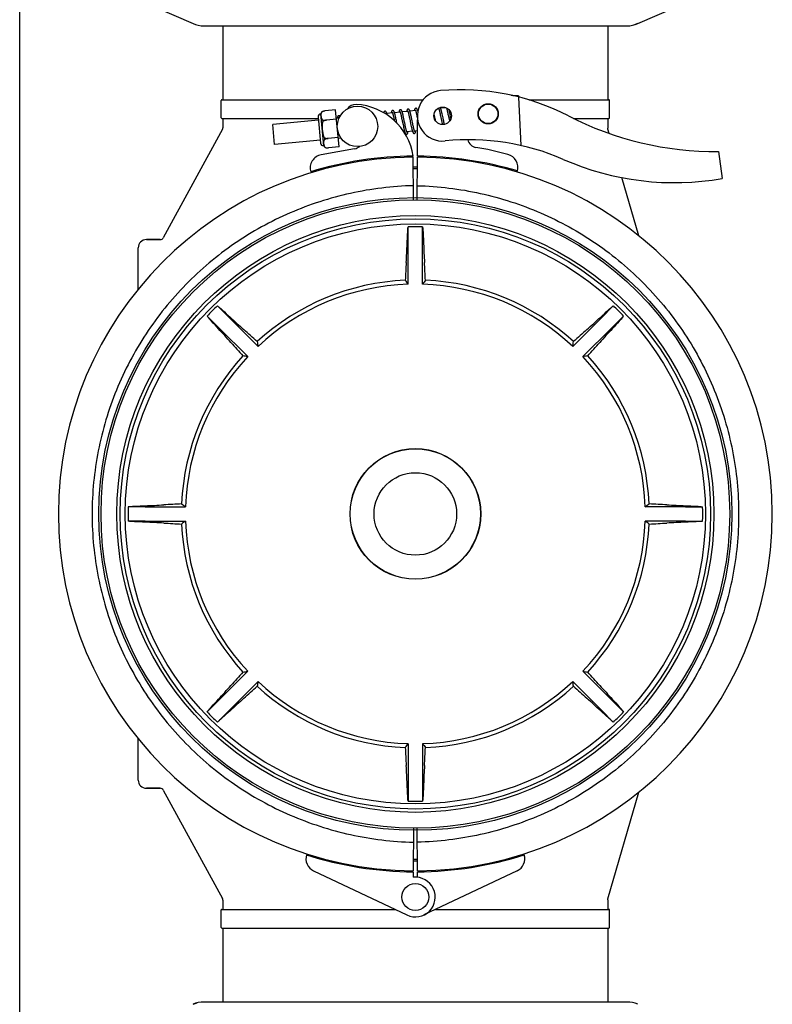
# Model space of a CAD drawing. Units: millimetres. Extents: x 30870 to 42314, y 2595 to 7877.
# Drawn here: x 33598 to 33822, y 6417 to 6709 of the extents above; entities that cross this region are included whole.
import ezdxf

# ---------------------------------------------------------------- set-up
doc = ezdxf.new("R2010")
doc.units = ezdxf.units.MM

msp = doc.modelspace()

# ---------------------------------------------------------------- linework, layer by layer
for p, q in [((33598.11, 5744.69), (33598.11, 6779.69)), ((33625.11, 6718.52), (33649.58, 6707.86)), ((33781.64, 6707.86), (33806.11, 6718.52)), ((33652.78, 6707.19), (33778.44, 6707.19)), ((33658.46, 6707.19), (33658.46, 6685.19)), ((33772.76, 6707.19), (33772.76, 6685.19)), ((33781.64, 6707.86), (33780.42, 6707.44)), ((33744.45, 6686.55), (33744.04, 6686.56)), ((33744.04, 6686.56), (33744.45, 6686.55)), ((33657.96, 6679.84), (33657.96, 6685.04)), ((33658.11, 6685.19), (33717.87, 6685.19)), ((33744.46, 6686.47), (33744.45, 6686.55)), ((33744.72, 6686.45), (33744.52, 6686.46)), ((33744.99, 6686.44), (33744.72, 6686.45)), ((33745.25, 6686.43), (33744.99, 6686.44)), ((33745.51, 6686.42), (33745.25, 6686.43)), ((33745.78, 6686.41), (33745.51, 6686.42)), ((33746.04, 6686.4), (33745.78, 6686.41)), ((33747, 6671.64), (33746.38, 6686.01)), ((33749.31, 6685.19), (33773.11, 6685.19)), ((33773.26, 6679.84), (33773.26, 6685.04)), ((33688.43, 6671.59), (33687.52, 6681.04)), ((33687.85, 6681.66), (33687.85, 6681.65)), ((33687.85, 6681.65), (33687.85, 6681.65)), ((33691.92, 6682.22), (33688.8, 6681.92)), ((33692.98, 6671.27), (33691.92, 6682.22)), ((33708.81, 6681.34), (33707.13, 6681.17)), ((33708.98, 6680.75), (33709.01, 6680.61)), ((33711.1, 6681.56), (33709.42, 6681.39)), ((33709.63, 6680.58), (33709.59, 6680.75)), ((33711.28, 6680.93), (33711.32, 6680.78)), ((33711.32, 6680.78), (33711.35, 6680.63)), ((33713.39, 6681.78), (33711.71, 6681.61)), ((33711.9, 6680.9), (33711.86, 6681.06)), ((33711.94, 6680.73), (33711.9, 6680.9)), ((33711.98, 6680.55), (33711.94, 6680.73)), ((33713.56, 6681.18), (33713.59, 6681.05)), ((33713.59, 6681.05), (33713.63, 6680.9)), ((33713.63, 6680.9), (33713.67, 6680.75)), ((33713.67, 6680.75), (33713.7, 6680.58)), ((33715.68, 6682), (33714, 6681.83)), ((33714.18, 6681.17), (33714.14, 6681.32)), ((33714.22, 6681), (33714.18, 6681.17)), ((33714.26, 6680.83), (33714.22, 6681)), ((33714.3, 6680.65), (33714.26, 6680.83)), ((33715.84, 6681.43), (33715.88, 6681.3)), ((33715.88, 6681.3), (33715.91, 6681.15)), ((33715.91, 6681.15), (33715.95, 6681)), ((33715.95, 6681), (33715.99, 6680.83)), ((33715.99, 6680.83), (33716.03, 6680.66)), ((33716.37, 6682.06), (33716.28, 6682.06)), ((33721.24, 6680.95), (33721.2, 6681.17)), ((33721.33, 6680.53), (33721.24, 6680.95)), ((33722.55, 6682.66), (33722.26, 6682.63)), ((33722.73, 6682.03), (33722.76, 6681.89)), ((33722.76, 6681.89), (33722.8, 6681.73)), ((33722.88, 6681.39), (33722.95, 6681.09)), ((33722.95, 6681.09), (33723.01, 6680.77)), ((33723.01, 6680.77), (33723.08, 6680.46)), ((33724.7, 6682.87), (33723.15, 6682.72)), ((33723.36, 6681.94), (33723.32, 6682.11)), ((33723.41, 6681.75), (33723.36, 6681.94)), ((33723.44, 6681.59), (33723.41, 6681.75)), ((33723.49, 6681.39), (33723.44, 6681.59)), ((33723.55, 6681.08), (33723.49, 6681.39)), ((33723.64, 6680.67), (33723.55, 6681.08)), ((33725, 6682.32), (33725.03, 6682.18)), ((33725.03, 6682.18), (33725.07, 6682.04)), ((33725.07, 6682.04), (33725.1, 6681.88)), ((33725.1, 6681.88), (33725.14, 6681.72)), ((33725.14, 6681.72), (33725.18, 6681.55)), ((33725.18, 6681.55), (33725.24, 6681.29)), ((33725.24, 6681.29), (33725.3, 6681)), ((33725.3, 6681), (33725.36, 6680.7)), ((33725.36, 6680.7), (33725.45, 6680.27)), ((33725.67, 6682.08), (33725.64, 6682.18)), ((33725.72, 6681.88), (33725.67, 6682.08)), ((33725.76, 6681.66), (33725.72, 6681.88)), ((33725.84, 6681.32), (33725.76, 6681.66)), ((33725.94, 6680.84), (33725.84, 6681.32)), ((33726.09, 6680.1), (33725.94, 6680.84)), ((33658.11, 6679.69), (33686.73, 6679.69)), ((33658.46, 6679.69), (33658.46, 6676.94)), ((33686.81, 6679.22), (33673.25, 6677.91)), ((33673.82, 6671.94), (33673.25, 6677.91)), ((33686.73, 6680.09), (33687.47, 6672.37)), ((33688.08, 6679.27), (33688.13, 6678.74)), ((33692.19, 6679.48), (33689.2, 6679.2)), ((33689.2, 6679.19), (33689.2, 6679.2)), ((33692.78, 6679.79), (33692.16, 6679.73)), ((33709.01, 6680.61), (33709.05, 6680.46)), ((33709.05, 6680.46), (33709.09, 6680.3)), ((33709.09, 6680.3), (33709.13, 6680.13)), ((33709.13, 6680.13), (33709.17, 6679.95)), ((33709.17, 6679.95), (33709.23, 6679.67)), ((33709.23, 6679.67), (33709.29, 6679.37)), ((33709.29, 6679.37), (33709.35, 6679.08)), ((33709.68, 6680.39), (33709.63, 6680.58)), ((33709.72, 6680.2), (33709.68, 6680.39)), ((33709.79, 6679.9), (33709.72, 6680.2)), ((33709.85, 6679.59), (33709.79, 6679.9)), ((33709.97, 6679.06), (33709.85, 6679.59)), ((33710.12, 6678.33), (33709.97, 6679.06)), ((33711.35, 6680.63), (33711.39, 6680.46)), ((33711.39, 6680.46), (33711.43, 6680.28)), ((33711.43, 6680.28), (33711.47, 6680.09)), ((33711.47, 6680.09), (33711.54, 6679.78)), ((33711.54, 6679.78), (33711.61, 6679.45)), ((33711.61, 6679.45), (33711.71, 6678.98)), ((33711.71, 6678.98), (33711.94, 6677.87)), ((33711.94, 6677.87), (33712.04, 6677.39)), ((33712.03, 6680.35), (33711.98, 6680.55)), ((33712.09, 6680.04), (33712.03, 6680.35)), ((33712.19, 6679.59), (33712.09, 6680.04)), ((33712.55, 6677.87), (33712.45, 6678.35)), ((33712.62, 6677.53), (33712.55, 6677.87)), ((33713.7, 6680.58), (33713.74, 6680.41)), ((33713.74, 6680.41), (33713.8, 6680.13)), ((33713.8, 6680.13), (33713.87, 6679.84)), ((33713.87, 6679.84), (33713.93, 6679.53)), ((33714.21, 6678.2), (33714.31, 6677.69)), ((33714.36, 6680.36), (33714.3, 6680.65)), ((33714.43, 6680.05), (33714.36, 6680.36)), ((33714.54, 6679.5), (33714.43, 6680.05)), ((33714.83, 6678.12), (33714.73, 6678.59)), ((33714.9, 6677.79), (33714.83, 6678.12)), ((33714.97, 6677.48), (33714.9, 6677.79)), ((33716.03, 6680.66), (33716.09, 6680.38)), ((33716.09, 6680.38), (33716.15, 6680.08)), ((33716.15, 6680.08), (33716.22, 6679.76)), ((33716.22, 6679.76), (33716.25, 6679.62)), ((33716.23, 6668.49), (33716.29, 6679.32)), ((33721.69, 6678.81), (33721.58, 6679.35)), ((33723.08, 6680.46), (33723.17, 6680)), ((33723.17, 6680), (33723.36, 6679.12)), ((33723.36, 6679.12), (33723.47, 6678.58)), ((33723.47, 6678.58), (33723.55, 6678.22)), ((33723.55, 6678.22), (33723.6, 6677.99)), ((33723.6, 6677.99), (33723.62, 6677.87)), ((33724.02, 6678.83), (33723.94, 6679.22)), ((33724.08, 6678.56), (33724.02, 6678.83)), ((33724.14, 6678.29), (33724.08, 6678.56)), ((33724.19, 6678.05), (33724.14, 6678.29)), ((33724.22, 6677.93), (33724.19, 6678.05)), ((33725.45, 6680.27), (33725.6, 6679.58)), ((33725.6, 6679.58), (33725.74, 6678.87)), ((33726.18, 6679.7), (33726.09, 6680.1)), ((33762.56, 6679.69), (33773.11, 6679.69)), ((33772.76, 6679.69), (33772.76, 6676.83)), ((33658.34, 6676.47), (33640.74, 6644.21)), ((33712.04, 6677.39), (33712.11, 6677.05)), ((33712.11, 6677.05), (33712.16, 6676.84)), ((33712.16, 6676.84), (33712.21, 6676.64)), ((33712.21, 6676.64), (33712.25, 6676.45)), ((33712.25, 6676.45), (33712.29, 6676.28)), ((33712.46, 6675.66), (33712.25, 6675.64)), ((33712.69, 6677.22), (33712.62, 6677.53)), ((33712.73, 6677.02), (33712.69, 6677.22)), ((33712.77, 6676.84), (33712.73, 6677.02)), ((33712.81, 6676.66), (33712.77, 6676.84)), ((33712.85, 6676.5), (33712.81, 6676.66)), ((33712.89, 6676.35), (33712.85, 6676.5)), ((33714.75, 6675.88), (33713.07, 6675.72)), ((33714.31, 6677.69), (33714.39, 6677.34)), ((33714.39, 6677.34), (33714.44, 6677.12)), ((33714.44, 6677.12), (33714.48, 6676.91)), ((33714.48, 6676.91), (33714.53, 6676.72)), ((33714.53, 6676.72), (33714.57, 6676.54)), ((33715.01, 6677.28), (33714.97, 6677.48)), ((33715.05, 6677.09), (33715.01, 6677.28)), ((33715.09, 6676.92), (33715.05, 6677.09)), ((33715.13, 6676.75), (33715.09, 6676.92)), ((33715.17, 6676.6), (33715.13, 6676.75)), ((33716.27, 6676.03), (33715.36, 6675.94)), ((33772.8, 6676.55), (33772.76, 6676.83)), ((33773.18, 6675.24), (33772.8, 6676.55)), ((33687.39, 6673.24), (33673.82, 6671.94)), ((33688.59, 6673.97), (33688.64, 6673.44)), ((33692.71, 6674.01), (33689.72, 6673.72)), ((33689.72, 6673.72), (33689.72, 6673.73)), ((33693.54, 6673.84), (33692.74, 6673.76)), ((33697.58, 6670.68), (33687.65, 6668.88)), ((33688.87, 6671.05), (33688.87, 6671.04)), ((33688.87, 6671.05), (33688.87, 6671.05)), ((33692.98, 6671.27), (33689.85, 6670.97)), ((33805.64, 6669.88), (33806.72, 6661.83)), ((33713.11, 6668.45), (33713.11, 6668.14)), ((33715.07, 6655.54), (33715, 6668.19)), ((33716.15, 6655.54), (33716.22, 6668.19)), ((33718.11, 6668.45), (33718.11, 6668.14)), ((33781.96, 6644.82), (33776.97, 6662.11)), ((33713.46, 6642.46), (33713.46, 6647.49)), ((33717.76, 6642.46), (33717.76, 6647.49)), ((33639.87, 6643.69), (33635.76, 6643.69)), ((33635.76, 6643.69), (33639.87, 6643.69)), ((33633.31, 6628.96), (33633.31, 6641.24)), ((33713.46, 6630.43), (33713.46, 6642.46)), ((33717.76, 6630.43), (33717.76, 6642.46)), ((33660.37, 6620.47), (33656.81, 6624.03)), ((33770.85, 6620.47), (33774.4, 6624.03)), ((33657.33, 6617.43), (33653.77, 6620.98)), ((33660.37, 6620.47), (33668.88, 6611.96)), ((33770.85, 6620.47), (33762.34, 6611.96)), ((33773.89, 6617.43), (33777.45, 6620.98)), ((33657.33, 6617.43), (33665.84, 6608.92)), ((33773.89, 6617.43), (33765.38, 6608.92)), ((33635.34, 6564.34), (33630.31, 6564.34)), ((33635.34, 6564.34), (33647.37, 6564.34)), ((33795.88, 6564.34), (33783.85, 6564.34)), ((33795.88, 6564.34), (33800.91, 6564.34)), ((33635.34, 6560.04), (33630.31, 6560.04)), ((33635.34, 6560.04), (33647.37, 6560.04)), ((33795.88, 6560.04), (33783.85, 6560.04)), ((33795.88, 6560.04), (33800.91, 6560.04)), ((33657.33, 6506.95), (33665.84, 6515.46)), ((33773.89, 6506.95), (33765.38, 6515.46)), ((33660.37, 6503.91), (33668.88, 6512.42)), ((33770.85, 6503.91), (33762.34, 6512.42)), ((33657.33, 6506.95), (33653.77, 6503.39)), ((33773.89, 6506.95), (33777.45, 6503.39)), ((33660.37, 6503.91), (33656.81, 6500.35)), ((33770.85, 6503.91), (33774.4, 6500.35)), ((33633.31, 6483.14), (33633.31, 6495.42)), ((33713.46, 6493.95), (33713.46, 6481.92)), ((33717.76, 6493.95), (33717.76, 6481.92)), ((33713.46, 6481.92), (33713.46, 6476.89)), ((33717.76, 6481.92), (33717.76, 6476.89)), ((33639.87, 6480.69), (33635.76, 6480.69)), ((33635.76, 6480.69), (33639.87, 6480.69)), ((33640.74, 6480.17), (33658.34, 6447.91)), ((33772.8, 6447.83), (33781.96, 6479.56)), ((33715.07, 6468.84), (33715, 6456.19)), ((33716.22, 6456.19), (33716.15, 6468.84)), ((33685.4, 6456.17), (33713.09, 6443.06)), ((33713.11, 6456.24), (33713.11, 6455.93)), ((33714.99, 6455.89), (33714.98, 6454.26)), ((33716.24, 6454.26), (33716.23, 6455.89)), ((33718.11, 6456.24), (33718.11, 6455.93)), ((33745.82, 6456.17), (33718.13, 6443.06)), ((33658.46, 6447.43), (33658.46, 6444.69)), ((33772.76, 6447.55), (33772.8, 6447.83)), ((33772.76, 6447.55), (33772.76, 6444.69)), ((33657.96, 6439.34), (33657.96, 6444.54)), ((33658.11, 6444.69), (33709.64, 6444.69)), ((33721.58, 6444.69), (33773.11, 6444.69)), ((33773.26, 6439.34), (33773.26, 6444.54)), ((33658.11, 6439.19), (33773.11, 6439.19)), ((33658.46, 6439.19), (33658.46, 6417.19)), ((33772.76, 6439.19), (33772.76, 6417.19)), ((33649.58, 6416.52), (33650.8, 6416.94)), ((33778.44, 6417.19), (33652.78, 6417.19))]:
    msp.add_line(p, q)
for points in [[(33706.58, 6681.82), (33706.56, 6681.82), (33706.5, 6681.81), (33706.45, 6681.79), (33706.41, 6681.76), (33706.37, 6681.72), (33706.34, 6681.69), (33706.31, 6681.66), (33706.29, 6681.62), (33706.28, 6681.59), (33706.26, 6681.56), (33706.25, 6681.53), (33706.24, 6681.5), (33706.23, 6681.46), (33706.22, 6681.42), (33706.21, 6681.39)], [(33706.9, 6681.68), (33706.88, 6681.7), (33706.85, 6681.73), (33706.81, 6681.76), (33706.77, 6681.79), (33706.72, 6681.81), (33706.66, 6681.82), (33706.61, 6681.83), (33706.58, 6681.82)], [(33707.25, 6680.74), (33707.23, 6680.81), (33707.21, 6680.88), (33707.19, 6680.95), (33707.18, 6681.01), (33707.16, 6681.07), (33707.14, 6681.13), (33707.12, 6681.18), (33707.11, 6681.24), (33707.09, 6681.28), (33707.07, 6681.33), (33707.06, 6681.37), (33707.04, 6681.42), (33707.03, 6681.45), (33707.01, 6681.49), (33706.99, 6681.53), (33706.98, 6681.56), (33706.96, 6681.59), (33706.94, 6681.62), (33706.92, 6681.65), (33706.9, 6681.68)], [(33708.87, 6682.04), (33708.85, 6682.04), (33708.8, 6682.03), (33708.75, 6682.01), (33708.7, 6681.98), (33708.66, 6681.95), (33708.63, 6681.92), (33708.61, 6681.88), (33708.59, 6681.85), (33708.57, 6681.82), (33708.56, 6681.79), (33708.54, 6681.76), (33708.53, 6681.73), (33708.52, 6681.69), (33708.51, 6681.66), (33708.5, 6681.62), (33708.5, 6681.58), (33708.49, 6681.54), (33708.48, 6681.5), (33708.47, 6681.46), (33708.47, 6681.41), (33708.46, 6681.36), (33708.45, 6681.31), (33708.45, 6681.3)], [(33708.73, 6681.51), (33708.73, 6681.52), (33708.73, 6681.52), (33708.73, 6681.52), (33708.73, 6681.51), (33708.74, 6681.5), (33708.74, 6681.49), (33708.75, 6681.48), (33708.76, 6681.46), (33708.77, 6681.44), (33708.78, 6681.41), (33708.79, 6681.38), (33708.8, 6681.35), (33708.82, 6681.32), (33708.83, 6681.28), (33708.84, 6681.24), (33708.85, 6681.2), (33708.87, 6681.15), (33708.88, 6681.1), (33708.9, 6681.05), (33708.91, 6681), (33708.93, 6680.94), (33708.95, 6680.88), (33708.96, 6680.82), (33708.98, 6680.75)], [(33709.19, 6681.9), (33709.17, 6681.92), (33709.14, 6681.95), (33709.1, 6681.98), (33709.06, 6682.01), (33709.01, 6682.03), (33708.95, 6682.04), (33708.9, 6682.05), (33708.87, 6682.04)], [(33709.59, 6680.75), (33709.57, 6680.83), (33709.55, 6680.92), (33709.53, 6680.99), (33709.51, 6681.07), (33709.49, 6681.14), (33709.47, 6681.21), (33709.45, 6681.27), (33709.44, 6681.33), (33709.42, 6681.39), (33709.4, 6681.45), (33709.38, 6681.5), (33709.37, 6681.54), (33709.35, 6681.59), (33709.33, 6681.63), (33709.32, 6681.67), (33709.3, 6681.71), (33709.28, 6681.74), (33709.27, 6681.78), (33709.25, 6681.81), (33709.23, 6681.84), (33709.21, 6681.87), (33709.19, 6681.9)], [(33711.16, 6682.26), (33711.14, 6682.26), (33711.09, 6682.25), (33711.04, 6682.23), (33710.99, 6682.2), (33710.95, 6682.17), (33710.92, 6682.14), (33710.9, 6682.1), (33710.88, 6682.07), (33710.86, 6682.04), (33710.84, 6682.01), (33710.83, 6681.98), (33710.82, 6681.94), (33710.81, 6681.91), (33710.8, 6681.87), (33710.79, 6681.83), (33710.78, 6681.79), (33710.77, 6681.75), (33710.77, 6681.7), (33710.76, 6681.65), (33710.75, 6681.6), (33710.75, 6681.55), (33710.74, 6681.52)], [(33711.02, 6681.73), (33711.02, 6681.73), (33711.02, 6681.74), (33711.02, 6681.74), (33711.02, 6681.73), (33711.03, 6681.73), (33711.03, 6681.72), (33711.04, 6681.7), (33711.05, 6681.68), (33711.06, 6681.66), (33711.07, 6681.64), (33711.08, 6681.61), (33711.09, 6681.58), (33711.1, 6681.55), (33711.11, 6681.51), (33711.13, 6681.48), (33711.14, 6681.43), (33711.15, 6681.39), (33711.17, 6681.34), (33711.18, 6681.29), (33711.2, 6681.24), (33711.21, 6681.18), (33711.23, 6681.12), (33711.25, 6681.06), (33711.26, 6680.99), (33711.28, 6680.93)], [(33711.72, 6681.58), (33711.7, 6681.64), (33711.68, 6681.69), (33711.67, 6681.74), (33711.65, 6681.78), (33711.63, 6681.82), (33711.62, 6681.86), (33711.6, 6681.9), (33711.59, 6681.94), (33711.57, 6681.97), (33711.55, 6682), (33711.54, 6682.03), (33711.52, 6682.06), (33711.5, 6682.09), (33711.48, 6682.12), (33711.45, 6682.15), (33711.42, 6682.18), (33711.39, 6682.2), (33711.34, 6682.23), (33711.29, 6682.25), (33711.24, 6682.26), (33711.19, 6682.27), (33711.16, 6682.26)], [(33711.86, 6681.06), (33711.84, 6681.13), (33711.82, 6681.21), (33711.8, 6681.28), (33711.79, 6681.34), (33711.77, 6681.41), (33711.75, 6681.47), (33711.73, 6681.53), (33711.72, 6681.58)], [(33713.45, 6682.49), (33713.43, 6682.48), (33713.38, 6682.47), (33713.33, 6682.45), (33713.29, 6682.42), (33713.25, 6682.39), (33713.21, 6682.36), (33713.19, 6682.33), (33713.16, 6682.29), (33713.15, 6682.26), (33713.13, 6682.22), (33713.12, 6682.18), (33713.1, 6682.14), (33713.09, 6682.1), (33713.08, 6682.05), (33713.07, 6682), (33713.06, 6681.95), (33713.05, 6681.89), (33713.04, 6681.83), (33713.03, 6681.77), (33713.03, 6681.74)], [(33713.31, 6681.95), (33713.31, 6681.96), (33713.31, 6681.96), (33713.31, 6681.96), (33713.31, 6681.95), (33713.31, 6681.95), (33713.32, 6681.94), (33713.33, 6681.92), (33713.34, 6681.9), (33713.35, 6681.88), (33713.36, 6681.86), (33713.37, 6681.83), (33713.38, 6681.81), (33713.39, 6681.77), (33713.4, 6681.74), (33713.41, 6681.7), (33713.43, 6681.66), (33713.44, 6681.62), (33713.45, 6681.57), (33713.47, 6681.53), (33713.48, 6681.47), (33713.5, 6681.42), (33713.51, 6681.37), (33713.53, 6681.31), (33713.54, 6681.25), (33713.56, 6681.18)], [(33714, 6681.83), (33713.98, 6681.88), (33713.97, 6681.93), (33713.95, 6681.97), (33713.93, 6682.02), (33713.92, 6682.06), (33713.9, 6682.1), (33713.89, 6682.13), (33713.87, 6682.17), (33713.86, 6682.2), (33713.84, 6682.23), (33713.82, 6682.26), (33713.81, 6682.29), (33713.79, 6682.32), (33713.76, 6682.34), (33713.74, 6682.37), (33713.71, 6682.4), (33713.67, 6682.43), (33713.63, 6682.45), (33713.58, 6682.47), (33713.53, 6682.48), (33713.47, 6682.49), (33713.45, 6682.49)], [(33714.14, 6681.32), (33714.12, 6681.39), (33714.1, 6681.46), (33714.08, 6681.53), (33714.07, 6681.59), (33714.05, 6681.66), (33714.03, 6681.72), (33714.01, 6681.77), (33714, 6681.83)], [(33715.74, 6682.71), (33715.72, 6682.7), (33715.67, 6682.69), (33715.62, 6682.67), (33715.58, 6682.65), (33715.54, 6682.61), (33715.51, 6682.58), (33715.48, 6682.55), (33715.46, 6682.52), (33715.44, 6682.49), (33715.43, 6682.46), (33715.41, 6682.43), (33715.4, 6682.4), (33715.39, 6682.36), (33715.38, 6682.33), (33715.37, 6682.29), (33715.37, 6682.26), (33715.36, 6682.22), (33715.35, 6682.17), (33715.34, 6682.13), (33715.34, 6682.08), (33715.33, 6682.03), (33715.32, 6681.98), (33715.32, 6681.96)], [(33715.6, 6682.18), (33715.6, 6682.18), (33715.6, 6682.18), (33715.6, 6682.18), (33715.6, 6682.17), (33715.6, 6682.17), (33715.61, 6682.16), (33715.62, 6682.14), (33715.63, 6682.12), (33715.64, 6682.1), (33715.65, 6682.08), (33715.66, 6682.05), (33715.67, 6682.02), (33715.68, 6681.99), (33715.69, 6681.95), (33715.71, 6681.91), (33715.72, 6681.87), (33715.73, 6681.82), (33715.75, 6681.78), (33715.76, 6681.73), (33715.78, 6681.67), (33715.79, 6681.62), (33715.81, 6681.56), (33715.83, 6681.5), (33715.84, 6681.43)], [(33716.3, 6682.02), (33716.28, 6682.08), (33716.26, 6682.13), (33716.25, 6682.17), (33716.23, 6682.22), (33716.21, 6682.26), (33716.2, 6682.3), (33716.18, 6682.34), (33716.17, 6682.38), (33716.15, 6682.41), (33716.13, 6682.44), (33716.12, 6682.48), (33716.1, 6682.51), (33716.08, 6682.53), (33716.06, 6682.56), (33716.03, 6682.59), (33716, 6682.62), (33715.96, 6682.64), (33715.92, 6682.67), (33715.87, 6682.69), (33715.82, 6682.7), (33715.76, 6682.71), (33715.74, 6682.71)], [(33716.34, 6681.89), (33716.33, 6681.91), (33716.31, 6681.97), (33716.3, 6682.02)], [(33722.5, 6682.77), (33722.51, 6682.76), (33722.52, 6682.73), (33722.53, 6682.71), (33722.54, 6682.68), (33722.55, 6682.65), (33722.56, 6682.61), (33722.57, 6682.57), (33722.59, 6682.53), (33722.6, 6682.49), (33722.62, 6682.44), (33722.63, 6682.39), (33722.65, 6682.34), (33722.66, 6682.28), (33722.68, 6682.22), (33722.69, 6682.16), (33722.71, 6682.1), (33722.73, 6682.03)], [(33722.8, 6681.73), (33722.84, 6681.54), (33722.88, 6681.39)], [(33723.17, 6682.67), (33723.15, 6682.72), (33723.13, 6682.78), (33723.12, 6682.83), (33723.1, 6682.87), (33723.08, 6682.92), (33723.07, 6682.96), (33723.06, 6682.98)], [(33723.32, 6682.11), (33723.3, 6682.19), (33723.28, 6682.27), (33723.26, 6682.34), (33723.24, 6682.41), (33723.22, 6682.48), (33723.2, 6682.55), (33723.19, 6682.61), (33723.17, 6682.67)], [(33724.49, 6682.94), (33724.49, 6682.91), (33724.48, 6682.85), (33724.48, 6682.84)], [(33724.87, 6682.78), (33724.88, 6682.75), (33724.89, 6682.7), (33724.91, 6682.66), (33724.92, 6682.61), (33724.94, 6682.55), (33724.95, 6682.5), (33724.97, 6682.44), (33724.98, 6682.38), (33725, 6682.32)], [(33692.84, 6680.5), (33692.83, 6680.5), (33692.78, 6680.49), (33692.73, 6680.47), (33692.68, 6680.44), (33692.64, 6680.41), (33692.61, 6680.37), (33692.58, 6680.34), (33692.56, 6680.31), (33692.54, 6680.27), (33692.53, 6680.24), (33692.52, 6680.21), (33692.5, 6680.17), (33692.49, 6680.14), (33692.48, 6680.1), (33692.47, 6680.06), (33692.47, 6680.02), (33692.46, 6679.97), (33692.45, 6679.92), (33692.44, 6679.87), (33692.43, 6679.82), (33692.43, 6679.76), (33692.43, 6679.76)], [(33692.71, 6679.97), (33692.7, 6679.97), (33692.7, 6679.98), (33692.7, 6679.97), (33692.71, 6679.97), (33692.71, 6679.96), (33692.72, 6679.94), (33692.73, 6679.93), (33692.74, 6679.91), (33692.75, 6679.88), (33692.76, 6679.85), (33692.77, 6679.82), (33692.79, 6679.79), (33692.8, 6679.75), (33692.81, 6679.71), (33692.83, 6679.66), (33692.84, 6679.62), (33692.86, 6679.56), (33692.86, 6679.56)], [(33693.21, 6680.29), (33693.2, 6680.31), (33693.18, 6680.34), (33693.15, 6680.37), (33693.13, 6680.39), (33693.09, 6680.42), (33693.06, 6680.45), (33693.01, 6680.47), (33692.96, 6680.49), (33692.91, 6680.5), (33692.86, 6680.5), (33692.84, 6680.5)], [(33712.45, 6678.35), (33712.39, 6678.6), (33712.19, 6679.59)], [(33713.93, 6679.53), (33714.07, 6678.86), (33714.21, 6678.2)], [(33714.73, 6678.59), (33714.66, 6678.95), (33714.54, 6679.5)], [(33721.58, 6679.35), (33721.54, 6679.56), (33721.33, 6680.53)], [(33723.94, 6679.22), (33723.82, 6679.83), (33723.64, 6680.67)], [(33712.29, 6676.28), (33712.31, 6676.2), (33712.33, 6676.12), (33712.35, 6676.04), (33712.37, 6675.97), (33712.39, 6675.9), (33712.41, 6675.83), (33712.43, 6675.77), (33712.45, 6675.71), (33712.46, 6675.65), (33712.48, 6675.6), (33712.5, 6675.55), (33712.51, 6675.5), (33712.53, 6675.46), (33712.55, 6675.41), (33712.56, 6675.37), (33712.58, 6675.34), (33712.6, 6675.3), (33712.62, 6675.27), (33712.63, 6675.24), (33712.65, 6675.2), (33712.67, 6675.18), (33712.7, 6675.15)], [(33712.7, 6675.15), (33712.73, 6675.12), (33712.76, 6675.09), (33712.8, 6675.06), (33712.84, 6675.04), (33712.89, 6675.02), (33712.95, 6675.01), (33713, 6675.01), (33713.01, 6675.01)], [(33713.07, 6675.71), (33713.06, 6675.74), (33713.05, 6675.78), (33713.03, 6675.83), (33713.02, 6675.87), (33713, 6675.92), (33712.99, 6675.97), (33712.97, 6676.03), (33712.96, 6676.09), (33712.94, 6676.15), (33712.92, 6676.22), (33712.9, 6676.28), (33712.89, 6676.35)], [(33713.01, 6675.01), (33713.04, 6675.01), (33713.09, 6675.03), (33713.14, 6675.05), (33713.18, 6675.08), (33713.22, 6675.11), (33713.25, 6675.15), (33713.28, 6675.18), (33713.3, 6675.21), (33713.32, 6675.25), (33713.33, 6675.28), (33713.34, 6675.31), (33713.35, 6675.35), (33713.36, 6675.39), (33713.37, 6675.43), (33713.38, 6675.47), (33713.39, 6675.51), (33713.4, 6675.56), (33713.41, 6675.61), (33713.41, 6675.66), (33713.42, 6675.72), (33713.43, 6675.75)], [(33713.15, 6675.54), (33713.15, 6675.54), (33713.14, 6675.55), (33713.14, 6675.56), (33713.13, 6675.57), (33713.12, 6675.59), (33713.11, 6675.62), (33713.1, 6675.64), (33713.09, 6675.67), (33713.07, 6675.71)], [(33714.57, 6676.54), (33714.59, 6676.45), (33714.61, 6676.37), (33714.63, 6676.29), (33714.65, 6676.22), (33714.67, 6676.15), (33714.69, 6676.08), (33714.71, 6676.01), (33714.73, 6675.95), (33714.75, 6675.89)], [(33714.75, 6675.89), (33714.76, 6675.84), (33714.78, 6675.79), (33714.8, 6675.74), (33714.82, 6675.69), (33714.83, 6675.65), (33714.85, 6675.61), (33714.86, 6675.57), (33714.88, 6675.53), (33714.9, 6675.5), (33714.91, 6675.47), (33714.93, 6675.44), (33714.95, 6675.41), (33714.97, 6675.39), (33714.99, 6675.36), (33715.02, 6675.33), (33715.05, 6675.31), (33715.09, 6675.28), (33715.13, 6675.26), (33715.18, 6675.24), (33715.23, 6675.23), (33715.28, 6675.23), (33715.3, 6675.23)], [(33715.44, 6675.76), (33715.44, 6675.76), (33715.43, 6675.77), (33715.43, 6675.78), (33715.42, 6675.79), (33715.41, 6675.81), (33715.4, 6675.84), (33715.39, 6675.87), (33715.37, 6675.9), (33715.36, 6675.93), (33715.35, 6675.97), (33715.33, 6676.01), (33715.32, 6676.05), (33715.31, 6676.1), (33715.29, 6676.15), (33715.27, 6676.21), (33715.26, 6676.26), (33715.24, 6676.32), (33715.22, 6676.39), (33715.21, 6676.45), (33715.19, 6676.52), (33715.17, 6676.6)], [(33715.3, 6675.23), (33715.33, 6675.23), (33715.38, 6675.25), (33715.43, 6675.27), (33715.48, 6675.3), (33715.51, 6675.33), (33715.54, 6675.37), (33715.57, 6675.4), (33715.59, 6675.44), (33715.61, 6675.47), (33715.62, 6675.5), (33715.63, 6675.54), (33715.64, 6675.57), (33715.65, 6675.61), (33715.66, 6675.65), (33715.67, 6675.69), (33715.68, 6675.74), (33715.69, 6675.78), (33715.7, 6675.84), (33715.7, 6675.89), (33715.71, 6675.94), (33715.72, 6675.97)], [(33692.77, 6673.44), (33692.77, 6673.45), (33692.78, 6673.49), (33692.79, 6673.54), (33692.8, 6673.58), (33692.8, 6673.63), (33692.81, 6673.68), (33692.82, 6673.74), (33692.82, 6673.77)]]:
    msp.add_lwpolyline(points)
for centre, radius in [((33737.24, 6681.06), 3), ((33737.24, 6681.06), 2.9), ((33698.42, 6677.32), 6), ((33723.7, 6680.47), 2.6), ((33715.61, 6562.19), 93.98), ((33715.61, 6562.19), 93.35), ((33715.61, 6562.19), 88.65), ((33715.61, 6562.19), 87.66), ((33715.61, 6562.19), 86.16), ((33715.61, 6562.19), 19.4), ((33715.61, 6562.19), 19.34), ((33715.61, 6562.19), 12.25), ((33715.61, 6448.39), 4)]:
    msp.add_circle(centre, radius)
for centre, radius, start, end in [((33652.78, 6715.19), 8, 246.4449, 270), ((33778.44, 6715.19), 8, 270, 293.5551), ((33723.7, 6680.47), 7.5, 94.8934, 275.7868), ((33729.03, 6618.2), 70, 62.7866, 94.8934), ((33658.11, 6685.04), 0.15, 89.9995, 180), ((33697.87, 6680.84), 3, 87.077, 146.9597), ((33697.1, 6665.76), 18.1, 8.6574, 87.077), ((33746.02, 6685.91), 0.49, 82.8814, 87.6442), ((33746, 6685.88), 0.518, 23.3686, 36.8343), ((33746, 6685.88), 0.524, 10.1427, 23.3202), ((33773.11, 6685.04), 0.15, 0, 90.0005), ((33687.6, 6680.17), 0.875, 95.5, 185.5), ((33688.58, 6680.87), 1.07, 132.5208, 170.7276), ((33689.15, 6678.77), 3.17, 103.2989, 104.5411), ((33689.16, 6678.73), 3.21, 102.7293, 103.3005), ((33689.17, 6678.69), 3.25, 100.8325, 102.7252), ((33689.17, 6678.66), 3.28, 100.6082, 100.834), ((33689.18, 6678.63), 3.31, 98.6598, 100.6062), ((33689.18, 6678.61), 3.33, 98.5185, 98.6617), ((33689.18, 6678.6), 3.34, 96.6916, 98.5179), ((33658.11, 6679.84), 0.15, 180, 270), ((33804.7, 6765.35), 95.47, 242.7866, 270.5638), ((33773.11, 6679.84), 0.15, 270, 0), ((33657.46, 6676.94), 1, 331.3895, 0), ((33688.34, 6672.46), 0.875, 185.5, 275.5), ((33731.54, 6603.37), 70, 66.4137, 95.8086), ((33734.1, 6674.05), 3, 193.2973, 260.2755), ((33689.43, 6671.96), 1.07, 200.2724, 238.4792), ((33696.95, 6674.13), 3.5, 280.3322, 307.6069), ((33715.63, 6566.32), 106.3, 75.0229, 80.2755), ((33742.07, 6665.14), 4, 344.5076, 75.0229), ((33715.61, 6562.19), 106, 90.3322, 269.6678), ((33688.37, 6664.94), 4, 100.3322, 195.926), ((33715.61, 6562.19), 106.3, 90.3322, 107.0041), ((33715.61, 6562.19), 106, 270.3322, 89.6678), ((33715.61, 6562.19), 106.3, 73.4295, 89.6678), ((33792.61, 6743.25), 82.64, 246.4137, 279.8279), ((33715.61, 6562.19), 103.05, 89.6679, 90.3321), ((33715.61, 6562.19), 102.55, 89.6666, 90.3334), ((33715.61, 6562.19), 85.33, 88.556, 91.444), ((33635.76, 6641.24), 2.45, 90, 180), ((33639.87, 6644.69), 1, 270, 331.3896), ((33338.15, 6658.15), 375.35, 356.7568, 357.6046), ((34058.54, 6656.45), 340.78, 182.3524, 183.2863), ((34320.4, 6602.72), 608.46, 176.77845, 177.27892), ((33110.82, 6602.72), 608.46, 2.72108, 3.22155), ((33715.61, 6562.19), 69.48, 92.4617, 132.5383), ((33538.29, 6507.19), 214.18, 35.128, 35.5141), ((33892.93, 6507.19), 214.18, 144.4859, 144.872), ((33715.61, 6562.19), 69.48, 47.4617, 87.5383), ((33715.61, 6562.19), 68.27, 91.8046, 133.1954), ((33715.61, 6562.19), 68.27, 46.8046, 88.1954), ((33715.61, 6562.19), 85.33, 133.556, 136.444), ((33715.61, 6562.19), 85.33, 43.556, 46.444), ((33891.44, 6871.33), 340.78, 227.3524, 228.2863), ((33516.56, 6896.95), 375.35, 311.7568, 312.6046), ((33380.85, 6363.14), 375.35, 41.7568, 42.6046), ((33259.3, 6163.2), 608.46, 47.72108, 48.22155), ((34171.92, 6163.2), 608.46, 131.77845, 132.27892), ((34024.75, 6386.36), 340.78, 137.3524, 138.2863), ((34114.6, 7018.5), 608.46, 221.77845, 222.27892), ((33879.89, 6648.68), 214.18, 189.4859, 189.872), ((33551.33, 6648.68), 214.18, 350.128, 350.5141), ((33316.62, 7018.5), 608.46, 317.72108, 318.22155), ((33715.61, 6562.19), 69.48, 137.4617, 177.5383), ((33715.61, 6562.19), 68.27, 136.8046, 178.1954), ((33629.12, 6397.91), 214.18, 80.128, 80.5141), ((33802.1, 6397.91), 214.18, 99.4859, 99.872), ((33715.61, 6562.19), 68.27, 1.8046, 43.1954), ((33715.61, 6562.19), 69.48, 2.4617, 42.5383), ((33715.61, 6562.19), 85.33, 178.556, 181.444), ((33621.35, 6905.12), 340.78, 272.3524, 273.2863), ((33675.08, 5957.4), 608.46, 92.72108, 93.22155), ((33770.61, 6739.51), 214.18, 234.4859, 234.872), ((33660.61, 6739.51), 214.18, 305.128, 305.5141), ((33756.14, 5957.4), 608.46, 86.77845, 87.27892), ((33811.57, 6939.65), 375.35, 266.7568, 267.6046), ((33715.61, 6562.19), 85.33, 358.556, 1.444), ((33619.65, 6184.73), 375.35, 86.7568, 87.6046), ((33675.08, 7166.98), 608.46, 266.77845, 267.27892), ((33770.61, 6384.87), 214.18, 125.128, 125.5141), ((33715.61, 6562.19), 69.48, 182.4617, 222.5383), ((33715.61, 6562.19), 68.27, 181.8046, 223.1954), ((33715.61, 6562.19), 68.27, 316.8046, 358.1954), ((33715.61, 6562.19), 69.48, 317.4617, 357.5383), ((33660.61, 6384.87), 214.18, 54.4859, 54.872), ((33756.14, 7166.98), 608.46, 272.72108, 273.22155), ((33809.87, 6219.26), 340.78, 92.3524, 93.2863), ((34114.6, 6105.88), 608.46, 137.72108, 138.22155), ((33629.12, 6726.47), 214.18, 279.4859, 279.872), ((33802.1, 6726.47), 214.18, 260.128, 260.5141), ((33316.62, 6105.88), 608.46, 41.77845, 42.27892), ((33406.47, 6738.02), 340.78, 317.3524, 318.2863), ((33879.89, 6475.7), 214.18, 170.128, 170.5141), ((33715.61, 6562.19), 68.27, 226.8046, 268.1954), ((33715.61, 6562.19), 68.27, 271.8046, 313.1954), ((33551.33, 6475.7), 214.18, 9.4859, 9.872), ((34050.37, 6761.24), 375.35, 221.7568, 222.6046), ((33259.3, 6961.18), 608.46, 311.77845, 312.27892), ((33715.61, 6562.19), 69.48, 227.4617, 267.5383), ((33715.61, 6562.19), 69.48, 272.4617, 312.5383), ((34171.92, 6961.18), 608.46, 227.72108, 228.22155), ((33914.66, 6227.43), 375.35, 131.7568, 132.6046), ((33539.78, 6253.05), 340.78, 47.3524, 48.2863), ((33715.61, 6562.19), 85.33, 223.5561, 226.444), ((33715.61, 6562.19), 85.33, 313.556, 316.444), ((33538.29, 6617.19), 214.18, 324.4859, 324.872), ((33892.93, 6617.19), 214.18, 215.128, 215.5141), ((34320.4, 6521.66), 608.46, 182.72108, 183.22155), ((33110.82, 6521.66), 608.46, 356.77845, 357.27892), ((33372.68, 6467.93), 340.78, 2.3524, 3.2863), ((34093.07, 6466.23), 375.35, 176.7568, 177.6046), ((33635.76, 6483.14), 2.45, 180, 270), ((33639.87, 6479.69), 1, 28.6103, 90), ((33715.61, 6562.19), 85.33, 268.556, 271.444), ((33687.11, 6459.78), 4, 163.3702, 244.6667), ((33715.61, 6562.19), 106.3, 252.2921, 269.6678), ((33715.61, 6562.19), 102.55, 269.6666, 270.3334), ((33715.61, 6562.19), 103.05, 269.6679, 270.3321), ((33715.61, 6562.19), 106.3, 270.3322, 287.7079), ((33744.11, 6459.78), 4, 295.3333, 16.6298), ((33715.61, 6448.39), 5.9, 244.6667, 96.0877), ((33657.46, 6447.43), 1, 0, 28.6105), ((33658.11, 6444.54), 0.15, 89.9995, 180), ((33773.11, 6444.54), 0.15, 0, 90.0005), ((33658.11, 6439.34), 0.15, 180, 270), ((33773.11, 6439.34), 0.15, 270, 0), ((33652.78, 6409.19), 8, 90, 113.5551), ((33778.44, 6409.19), 8, 66.4449, 90)]:
    msp.add_arc(centre, radius, start, end)
for points, knots in [([(33746.42, 6686.2), (33746.38, 6686.25), (33746.28, 6686.34), (33746.15, 6686.38), (33746.08, 6686.39)], [0, 0, 0, 0, 0.499994, 1, 1, 1, 1]), ([(33687.85, 6681.65), (33687.81, 6681.61), (33687.73, 6681.51), (33687.65, 6681.35), (33687.6, 6681.2), (33687.56, 6680.99), (33687.56, 6680.73), (33687.58, 6680.42), (33687.61, 6680.12), (33687.67, 6679.86), (33687.75, 6679.67), (33687.83, 6679.52), (33687.93, 6679.38), (33688.03, 6679.3), (33688.08, 6679.27)], [0, 0, 0, 0, 0.073636, 0.140135, 0.202746, 0.263355, 0.382101, 0.5, 0.617899, 0.736645, 0.797254, 0.859865, 0.926364, 1, 1, 1, 1]), ([(33688.36, 6681.83), (33688.31, 6681.82), (33688.14, 6681.77), (33687.97, 6681.71), (33687.85, 6681.65)], [0, 0, 0, 0, 0.260264, 1, 1, 1, 1]), ([(33688.13, 6678.74), (33688.09, 6678.65), (33688.02, 6678.45), (33687.96, 6678.15), (33687.92, 6677.85), (33687.91, 6677.44), (33687.92, 6676.93), (33687.97, 6676.31), (33688.04, 6675.71), (33688.12, 6675.2), (33688.22, 6674.8), (33688.31, 6674.51), (33688.43, 6674.23), (33688.53, 6674.05), (33688.59, 6673.97)], [0, 0, 0, 0, 0.062471, 0.124964, 0.187466, 0.249975, 0.374979, 0.5, 0.62502, 0.750025, 0.812534, 0.875036, 0.937529, 1, 1, 1, 1]), ([(33688.08, 6679.27), (33688.25, 6679.22), (33688.63, 6679.17), (33689, 6679.18), (33689.2, 6679.2)], [0, 0, 0, 0, 0.48106, 1, 1, 1, 1]), ([(33689.2, 6679.19), (33689.1, 6679.18), (33688.9, 6679.15), (33688.62, 6679.06), (33688.36, 6678.92), (33688.2, 6678.8), (33688.13, 6678.74)], [0, 0, 0, 0, 0.249976, 0.499962, 0.749968, 1, 1, 1, 1]), ([(33688.64, 6673.44), (33688.6, 6673.39), (33688.52, 6673.3), (33688.44, 6673.14), (33688.39, 6672.98), (33688.36, 6672.77), (33688.35, 6672.52), (33688.37, 6672.21), (33688.41, 6671.9), (33688.46, 6671.65), (33688.54, 6671.45), (33688.62, 6671.31), (33688.73, 6671.17), (33688.82, 6671.09), (33688.87, 6671.05)], [0, 0, 0, 0, 0.073636, 0.140135, 0.202746, 0.263355, 0.382101, 0.5, 0.617899, 0.736645, 0.797254, 0.859865, 0.926364, 1, 1, 1, 1]), ([(33688.59, 6673.97), (33688.67, 6673.92), (33688.85, 6673.83), (33689.14, 6673.74), (33689.43, 6673.71), (33689.63, 6673.72), (33689.72, 6673.73)], [0, 0, 0, 0, 0.250032, 0.500038, 0.750024, 1, 1, 1, 1]), ([(33689.72, 6673.72), (33689.53, 6673.7), (33689.16, 6673.64), (33688.8, 6673.52), (33688.64, 6673.44)], [0, 0, 0, 0, 0.518932, 1, 1, 1, 1]), ([(33688.87, 6671.05), (33689.03, 6671.01), (33689.35, 6670.96), (33689.68, 6670.96), (33689.85, 6670.97)], [0, 0, 0, 0, 0.481275, 1, 1, 1, 1]), ([(33715.04, 6659.71), (33708.76, 6659.55), (33696.2, 6658.02), (33678.16, 6652.17), (33661.56, 6642.99), (33647.04, 6630.79), (33635.13, 6616.02), (33626.28, 6599.24), (33620.84, 6581.07), (33619.61, 6568.47), (33619.61, 6562.19)], [0, 0, 0, 0, 0.125005, 0.250004, 0.375005, 0.500005, 0.625005, 0.750004, 0.875, 1, 1, 1, 1]), ([(33716.18, 6659.71), (33722.46, 6659.55), (33735.02, 6658.02), (33753.06, 6652.17), (33769.66, 6642.99), (33784.18, 6630.79), (33796.09, 6616.02), (33804.94, 6599.24), (33810.38, 6581.07), (33811.61, 6568.47), (33811.61, 6562.19)], [0, 0, 0, 0, 0.125005, 0.250004, 0.375005, 0.500005, 0.625005, 0.750004, 0.875, 1, 1, 1, 1]), ([(33713.17, 6642.46), (33713.21, 6643.46), (33713.27, 6644.85), (33713.37, 6646.52), (33713.42, 6647.2), (33713.46, 6647.49)], [0, 0, 0, 0, 0.597194, 0.82597, 1, 1, 1, 1]), ([(33717.76, 6647.49), (33717.8, 6647.2), (33717.85, 6646.52), (33717.95, 6644.85), (33718, 6643.46), (33718.05, 6642.46)], [0, 0, 0, 0, 0.174028, 0.402803, 1, 1, 1, 1]), ([(33656.81, 6624.03), (33657.04, 6623.85), (33657.56, 6623.41), (33658.81, 6622.29), (33659.83, 6621.35), (33660.57, 6620.67)], [0, 0, 0, 0, 0.174031, 0.402808, 1, 1, 1, 1]), ([(33770.65, 6620.67), (33771.39, 6621.35), (33772.41, 6622.29), (33773.66, 6623.41), (33774.17, 6623.85), (33774.4, 6624.03)], [0, 0, 0, 0, 0.597194, 0.82597, 1, 1, 1, 1]), ([(33657.13, 6617.23), (33656.45, 6617.97), (33655.51, 6618.99), (33654.39, 6620.24), (33653.95, 6620.75), (33653.77, 6620.98)], [0, 0, 0, 0, 0.597192, 0.825968, 1, 1, 1, 1]), ([(33777.45, 6620.98), (33777.27, 6620.75), (33776.83, 6620.24), (33775.71, 6618.99), (33774.77, 6617.97), (33774.09, 6617.23)], [0, 0, 0, 0, 0.174031, 0.402808, 1, 1, 1, 1]), ([(33630.31, 6564.34), (33630.6, 6564.38), (33631.27, 6564.43), (33632.95, 6564.53), (33634.34, 6564.58), (33635.34, 6564.63)], [0, 0, 0, 0, 0.174031, 0.402808, 1, 1, 1, 1]), ([(33795.88, 6564.63), (33796.88, 6564.58), (33798.27, 6564.53), (33799.94, 6564.43), (33800.62, 6564.38), (33800.91, 6564.34)], [0, 0, 0, 0, 0.597192, 0.825968, 1, 1, 1, 1]), ([(33619.61, 6562.19), (33619.61, 6555.91), (33620.84, 6543.3), (33626.28, 6525.14), (33635.13, 6508.36), (33647.04, 6493.59), (33661.56, 6481.39), (33678.16, 6472.2), (33696.2, 6466.36), (33708.76, 6464.83), (33715.04, 6464.67)], [0, 0, 0, 0, 0.125001, 0.249997, 0.374996, 0.499995, 0.624995, 0.749996, 0.874995, 1, 1, 1, 1]), ([(33811.61, 6562.19), (33811.61, 6555.91), (33810.38, 6543.3), (33804.94, 6525.14), (33796.09, 6508.36), (33784.18, 6493.59), (33769.66, 6481.39), (33753.06, 6472.2), (33735.02, 6466.36), (33722.46, 6464.83), (33716.18, 6464.67)], [0, 0, 0, 0, 0.125001, 0.249997, 0.374996, 0.499995, 0.624995, 0.749996, 0.874995, 1, 1, 1, 1]), ([(33635.34, 6559.75), (33634.34, 6559.79), (33632.95, 6559.85), (33631.27, 6559.95), (33630.6, 6560), (33630.31, 6560.04)], [0, 0, 0, 0, 0.597192, 0.825968, 1, 1, 1, 1]), ([(33800.91, 6560.04), (33800.62, 6560), (33799.94, 6559.95), (33798.27, 6559.85), (33796.88, 6559.79), (33795.88, 6559.75)], [0, 0, 0, 0, 0.174031, 0.402808, 1, 1, 1, 1]), ([(33653.77, 6503.39), (33653.95, 6503.62), (33654.39, 6504.14), (33655.51, 6505.39), (33656.45, 6506.41), (33657.13, 6507.15)], [0, 0, 0, 0, 0.174038, 0.402811, 1, 1, 1, 1]), ([(33774.09, 6507.15), (33774.77, 6506.41), (33775.71, 6505.39), (33776.83, 6504.14), (33777.27, 6503.62), (33777.45, 6503.39)], [0, 0, 0, 0, 0.597192, 0.825968, 1, 1, 1, 1]), ([(33660.57, 6503.71), (33659.83, 6503.03), (33658.81, 6502.09), (33657.56, 6500.97), (33657.04, 6500.53), (33656.81, 6500.35)], [0, 0, 0, 0, 0.597192, 0.825968, 1, 1, 1, 1]), ([(33774.4, 6500.35), (33774.17, 6500.53), (33773.66, 6500.97), (33772.41, 6502.09), (33771.39, 6503.03), (33770.65, 6503.71)], [0, 0, 0, 0, 0.174031, 0.402808, 1, 1, 1, 1]), ([(33713.46, 6476.89), (33713.42, 6477.18), (33713.37, 6477.85), (33713.27, 6479.53), (33713.21, 6480.92), (33713.17, 6481.92)], [0, 0, 0, 0, 0.174028, 0.402803, 1, 1, 1, 1]), ([(33718.05, 6481.92), (33718, 6480.92), (33717.95, 6479.53), (33717.85, 6477.85), (33717.8, 6477.18), (33717.76, 6476.89)], [0, 0, 0, 0, 0.597194, 0.82597, 1, 1, 1, 1])]:
    msp.add_open_spline(points, degree=3, knots=knots)

doc.saveas('drawing.dxf')
